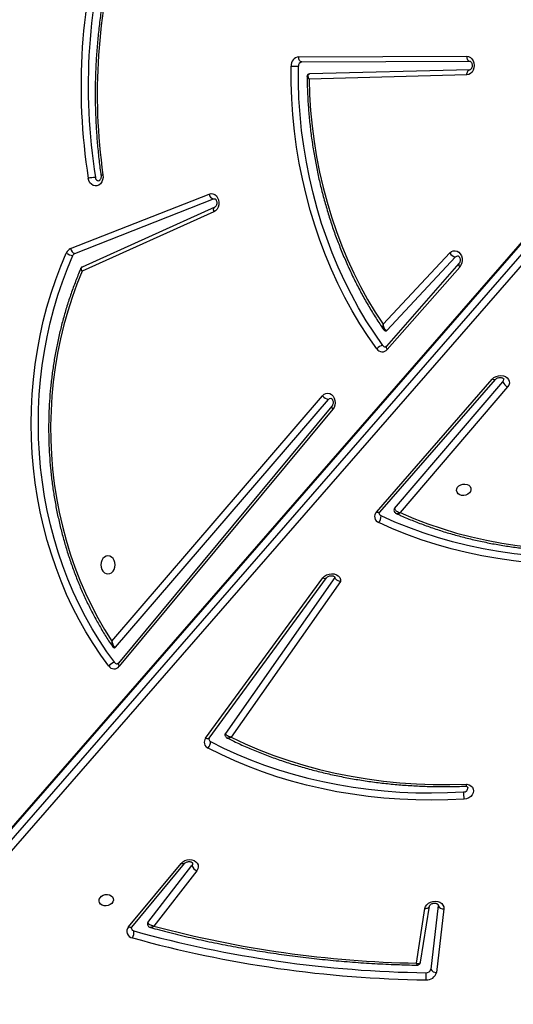
# Model space of a CAD drawing. Units: millimetres. Extents: x 5527 to 9551, y -704 to 2254.
# Drawn here: x 7941 to 7970, y 564 to 622 of the extents above; entities that cross this region are included whole.
import ezdxf

# ---------------------------------------------------------------- set-up
doc = ezdxf.new("R2010")
doc.units = ezdxf.units.MM
doc.header["$LTSCALE"] = 100
doc.header["$PDSIZE"] = -1
doc.layers.add('VP-DIM', color=7, linetype='Continuous')
doc.layers.add('VP-EQ', color=7, linetype='Continuous', true_color=0x8a3492)
doc.dimstyles.new('Strefa', dxfattribs={"dimtxt": 14, "dimasz": 20, "dimexe": 20, "dimexo": 50, "dimgap": 20, "dimtad": 0, "dimdec": 0, "dimzin": 0, "dimdsep": 46, "dimtxsty": 'Standard', "dimcen": 0.09, "dimadec": 0, "dimazin": 0, "dimtfac": 1, "dimtdec": 4, "dimtofl": 0, "dimtmove": 0, "dimatfit": 3, "dimfxl": 70, "dimfxlon": 1, "dimtolj": 1, "dimtzin": 0, "dimarcsym": 0})

# ---------------------------------------------------------------- blocks, each defined once
blk = doc.blocks.new('*D21')
at = {"layer": 'Defpoints', "color": 0}
for p in [(9076.849, 2204.493), (6673.87, 1562.095), (9076.849, 606.891)]:
    blk.add_point(p, dxfattribs=at)
at = {"layer": 'VP-DIM', "color": 0, "lineweight": -2}
for p, q in [((6673.87, 2104.493), (6673.87, 2254.493)), ((9076.849, 2104.493), (9076.849, 2254.493)), ((6723.87, 2204.493), (7758.923, 2204.493)), ((9026.849, 2204.493), (7973.923, 2204.493))]:
    blk.add_line(p, q, dxfattribs=at)
at = {"layer": 'VP-DIM', "color": 0}
for points in [[(6723.87, 2212.827), (6723.87, 2196.16), (6673.87, 2204.493)], [(9026.849, 2196.16), (9026.849, 2212.827), (9076.849, 2204.493)]]:
    blk.add_solid(points, dxfattribs=at)
at = {"layer": 'VP-DIM', "color": 0, "insert": (7866.423, 2204.493), "char_height": 50, "attachment_point": 5}
blk.add_mtext('\\A1;2403', dxfattribs=at)
blk = doc.blocks.new('*D22')
at = {"layer": 'Defpoints', "color": 0}
for p in [(6829.985, 1717.335), (7271.05, -656.408), (9500.849, -656.408)]:
    blk.add_point(p, dxfattribs=at)
at = {"layer": 'VP-DIM', "color": 0, "lineweight": -2}
for p, q in [((9400.849, 1717.335), (9550.849, 1717.335)), ((9500.849, 1667.335), (9500.849, 642.13)), ((9500.849, -606.408), (9500.849, 418.797)), ((9400.849, -656.408), (9550.849, -656.408))]:
    blk.add_line(p, q, dxfattribs=at)
at = {"layer": 'VP-DIM', "color": 0}
for points in [[(9509.182, 1667.335), (9492.515, 1667.335), (9500.849, 1717.335)], [(9492.515, -606.408), (9509.182, -606.408), (9500.849, -656.408)]]:
    blk.add_solid(points, dxfattribs=at)
at = {"layer": 'VP-DIM', "color": 0, "insert": (9500.849, 530.464), "char_height": 50, "attachment_point": 5, "rotation": 90}
blk.add_mtext('\\A1;2374', dxfattribs=at)
blk = doc.blocks.new('*D23')
at = {"layer": 'Defpoints', "color": 0}
for p in [(6905.228, 1541.586), (7293.95, -456.408), (9284.849, -456.408)]:
    blk.add_point(p, dxfattribs=at)
at = {"layer": 'VP-DIM', "color": 0, "lineweight": -2}
for p, q in [((9184.849, 1541.586), (9334.849, 1541.586)), ((9284.849, 1491.586), (9284.849, 643.678)), ((9284.849, -406.408), (9284.849, 437.011)), ((9184.849, -456.408), (9334.849, -456.408))]:
    blk.add_line(p, q, dxfattribs=at)
at = {"layer": 'VP-DIM', "color": 0}
for points in [[(9293.182, 1491.586), (9276.515, 1491.586), (9284.849, 1541.586)], [(9276.515, -406.408), (9293.182, -406.408), (9284.849, -456.408)]]:
    blk.add_solid(points, dxfattribs=at)
at = {"layer": 'VP-DIM', "color": 0, "insert": (9284.849, 540.345), "char_height": 50, "attachment_point": 5, "rotation": 90}
blk.add_mtext('\\A1;1998', dxfattribs=at)
blk = doc.blocks.new('30603')
at = {"layer": 'VP-EQ', "color": 7, "linetype": 'Continuous', "lineweight": 25}
for p, q in [((10599.234, 2900.57), (10548.311, 2842.138)), ((10599.248, 2900.643), (10548.325, 2842.212)), ((10548.41, 2841.589), (10599.333, 2900.02)), ((10599.606, 2899.713), (10548.683, 2841.281)), ((10568.995, 2891.78), (10578.848, 2891.824)), ((10569.176, 2891.48), (10579.03, 2891.524)), ((10579.035, 2891.024), (10569.626, 2890.776)), ((10578.859, 2890.724), (10569.609, 2890.48)), ((10555.62, 2880.542), (10563.743, 2883.743)), ((10555.873, 2880.255), (10563.996, 2883.457)), ((10563.996, 2883.457), (10564.056, 2883.469)), ((10564.081, 2882.975), (10556.299, 2879.464)), ((10564.024, 2882.701), (10556.296, 2879.215)), ((10573.946, 2876.109), (10577.861, 2880.289)), ((10574.16, 2875.751), (10578.197, 2880.06)), ((10578.396, 2879.661), (10574.149, 2874.83)), ((10578.441, 2879.463), (10574.193, 2874.632)), ((10573.556, 2865.107), (10580.35, 2872.895)), ((10573.749, 2865.093), (10580.543, 2872.881)), ((10574.618, 2865.308), (10580.974, 2872.741)), ((10558.042, 2857.542), (10570.396, 2871.924)), ((10581.249, 2872.436), (10574.953, 2865.074)), ((10558.263, 2857.179), (10570.74, 2871.704)), ((10570.949, 2871.317), (10558.426, 2856.257)), ((10570.999, 2871.125), (10558.477, 2856.065)), ((10573.751, 2865.095), (10573.749, 2865.093)), ((10563.541, 2851.847), (10570.416, 2861.246)), ((10563.75, 2851.853), (10570.625, 2861.252)), ((10571.115, 2861.261), (10564.697, 2852.135)), ((10571.442, 2861.028), (10565.034, 2851.915)), ((10559.016, 2840.79), (10562.096, 2844.517)), ((10559.214, 2840.782), (10562.294, 2844.509)), ((10560.156, 2841.051), (10562.737, 2844.382)), ((10563.02, 2844.087), (10560.503, 2840.839)), ((10576.149, 2838.73), (10576.662, 2842.009)), ((10576.661, 2842.004), (10576.662, 2842.009)), ((10577.175, 2842.037), (10576.748, 2838.312)), ((10577.174, 2842.084), (10577.175, 2842.037)), ((10575.897, 2838.668), (10576.399, 2841.872)), ((10577.505, 2841.852), (10577.078, 2838.127))]:
    blk.add_line(p, q, dxfattribs=at)
at = {"layer": 'VP-EQ', "color": 7, "linetype": 'Continuous', "lineweight": 25, "flags": 128}
for points in [[(10569.176, 2891.48), (10569.141, 2891.486), (10569.107, 2891.503), (10569.076, 2891.53), (10569.048, 2891.568), (10569.026, 2891.613), (10569.009, 2891.665), (10568.998, 2891.721), (10568.995, 2891.78)], [(10578.848, 2891.824), (10578.961, 2891.806), (10579.067, 2891.752), (10579.158, 2891.666), (10579.228, 2891.553), (10579.273, 2891.422), (10579.289, 2891.281), (10579.276, 2891.139), (10579.234, 2891.006), (10579.166, 2890.891), (10579.076, 2890.803), (10578.972, 2890.745), (10578.859, 2890.724)], [(10578.848, 2891.824), (10578.852, 2891.765), (10578.862, 2891.709), (10578.879, 2891.657), (10578.902, 2891.612), (10578.929, 2891.574), (10578.961, 2891.547), (10578.994, 2891.53), (10579.03, 2891.524)], [(10573.574, 2874.668), (10573.071, 2875.386), (10572.591, 2876.129), (10572.135, 2876.894), (10571.703, 2877.682), (10571.297, 2878.491), (10570.918, 2879.319), (10570.564, 2880.166), (10570.238, 2881.029), (10569.939, 2881.908), (10569.669, 2882.801), (10569.427, 2883.707), (10569.214, 2884.624), (10569.031, 2885.551), (10568.877, 2886.487), (10568.752, 2887.429), (10568.658, 2888.377), (10568.594, 2889.329), (10568.56, 2890.283), (10568.557, 2891.238)], [(10573.931, 2874.871), (10573.434, 2875.58), (10572.96, 2876.313), (10572.51, 2877.069), (10572.084, 2877.847), (10571.683, 2878.646), (10571.308, 2879.463), (10570.959, 2880.299), (10570.637, 2881.152), (10570.342, 2882.02), (10570.075, 2882.902), (10569.836, 2883.797), (10569.626, 2884.702), (10569.445, 2885.618), (10569.293, 2886.542), (10569.17, 2887.472), (10569.077, 2888.408), (10569.014, 2889.348), (10568.98, 2890.29), (10568.977, 2891.234)], [(10578.859, 2890.724), (10578.862, 2890.783), (10578.871, 2890.839), (10578.887, 2890.891), (10578.908, 2890.936), (10578.935, 2890.973), (10578.966, 2891.001), (10579, 2891.018), (10579.035, 2891.024)], [(10569.609, 2890.48), (10569.639, 2889.559), (10569.697, 2888.641), (10569.785, 2887.726), (10569.903, 2886.816), (10570.049, 2885.913), (10570.225, 2885.018), (10570.429, 2884.133), (10570.661, 2883.259), (10570.921, 2882.397), (10571.209, 2881.548), (10571.523, 2880.715), (10571.864, 2879.899), (10572.231, 2879.1), (10572.623, 2878.321), (10573.04, 2877.561), (10573.481, 2876.824), (10573.946, 2876.109)], [(10557.519, 2884.862), (10557.524, 2884.72), (10557.5, 2884.58), (10557.448, 2884.453), (10557.371, 2884.347), (10557.276, 2884.269), (10557.167, 2884.225), (10557.053, 2884.217), (10556.942, 2884.246), (10556.84, 2884.311), (10556.755, 2884.405), (10556.692, 2884.525), (10556.656, 2884.66)], [(10563.743, 2883.743), (10563.855, 2883.768), (10563.967, 2883.756), (10564.074, 2883.709), (10564.168, 2883.629), (10564.242, 2883.522), (10564.291, 2883.394), (10564.313, 2883.255), (10564.306, 2883.114), (10564.271, 2882.979), (10564.209, 2882.861), (10564.125, 2882.766), (10564.024, 2882.701)], [(10557.854, 2856.082), (10557.385, 2856.725), (10556.939, 2857.391), (10556.515, 2858.081), (10556.115, 2858.793), (10555.739, 2859.525), (10555.388, 2860.276), (10555.063, 2861.045), (10554.764, 2861.831), (10554.492, 2862.632), (10554.247, 2863.446), (10554.029, 2864.273), (10553.84, 2865.111), (10553.679, 2865.957), (10553.547, 2866.812), (10553.444, 2867.672), (10553.37, 2868.538), (10553.325, 2869.406), (10553.309, 2870.276), (10553.323, 2871.147), (10553.366, 2872.015), (10553.439, 2872.881), (10553.54, 2873.742), (10553.671, 2874.597), (10553.83, 2875.444), (10554.017, 2876.282), (10554.233, 2877.109), (10554.476, 2877.925), (10554.747, 2878.726), (10555.044, 2879.513), (10555.368, 2880.283)], [(10558.208, 2856.289), (10557.746, 2856.922), (10557.306, 2857.579), (10556.888, 2858.259), (10556.494, 2858.96), (10556.124, 2859.682), (10555.778, 2860.422), (10555.457, 2861.18), (10555.163, 2861.954), (10554.894, 2862.744), (10554.653, 2863.546), (10554.439, 2864.361), (10554.252, 2865.186), (10554.094, 2866.021), (10553.964, 2866.863), (10553.862, 2867.711), (10553.789, 2868.564), (10553.745, 2869.419), (10553.729, 2870.277), (10553.743, 2871.134), (10553.786, 2871.99), (10553.857, 2872.843), (10553.957, 2873.692), (10554.085, 2874.534), (10554.242, 2875.369), (10554.427, 2876.195), (10554.64, 2877.01), (10554.879, 2877.814), (10555.146, 2878.604), (10555.439, 2879.379), (10555.758, 2880.138)], [(10577.861, 2880.289), (10577.956, 2880.366), (10578.064, 2880.41), (10578.177, 2880.419), (10578.288, 2880.39), (10578.39, 2880.327), (10578.475, 2880.234), (10578.539, 2880.116), (10578.576, 2879.981), (10578.584, 2879.84), (10578.563, 2879.7), (10578.514, 2879.572), (10578.441, 2879.463)], [(10578.197, 2880.06), (10578.264, 2880.108), (10578.326, 2880.12)], [(10556.296, 2879.215), (10555.987, 2878.452), (10555.704, 2877.672), (10555.45, 2876.878), (10555.223, 2876.071), (10555.025, 2875.252), (10554.855, 2874.423), (10554.715, 2873.585), (10554.604, 2872.74), (10554.523, 2871.891), (10554.472, 2871.037), (10554.451, 2870.182), (10554.46, 2869.326), (10554.498, 2868.471), (10554.567, 2867.62), (10554.665, 2866.773), (10554.793, 2865.932), (10554.951, 2865.099), (10555.137, 2864.276), (10555.352, 2863.463), (10555.595, 2862.664), (10555.866, 2861.878), (10556.164, 2861.108), (10556.489, 2860.355), (10556.84, 2859.62), (10557.216, 2858.906), (10557.617, 2858.213), (10558.042, 2857.542)], [(10580.35, 2872.895), (10580.45, 2872.985), (10580.574, 2873.053), (10580.713, 2873.094), (10580.858, 2873.107), (10580.998, 2873.089), (10581.125, 2873.043), (10581.23, 2872.971), (10581.306, 2872.878), (10581.347, 2872.771), (10581.351, 2872.656), (10581.318, 2872.542), (10581.249, 2872.436)], [(10580.974, 2872.741), (10581.016, 2872.817), (10581.021, 2872.893)], [(10570.396, 2871.924), (10570.489, 2872.007), (10570.596, 2872.057), (10570.709, 2872.071), (10570.822, 2872.048), (10570.926, 2871.989), (10571.014, 2871.899), (10571.081, 2871.783), (10571.122, 2871.65), (10571.134, 2871.508), (10571.117, 2871.367), (10571.071, 2871.236), (10570.999, 2871.125)], [(10570.74, 2871.704), (10570.805, 2871.755), (10570.876, 2871.771)], [(10579.1, 2866.41), (10579.071, 2866.311), (10579.007, 2866.221), (10578.913, 2866.147), (10578.799, 2866.097), (10578.675, 2866.075), (10578.55, 2866.082), (10578.437, 2866.119), (10578.346, 2866.181), (10578.284, 2866.264), (10578.258, 2866.36), (10578.268, 2866.46), (10578.316, 2866.556), (10578.395, 2866.639), (10578.5, 2866.702), (10578.621, 2866.738), (10578.747, 2866.746), (10578.867, 2866.724), (10578.97, 2866.673), (10579.047, 2866.6), (10579.092, 2866.51), (10579.1, 2866.41)], [(10574.953, 2865.074), (10575.75, 2864.731), (10576.566, 2864.417), (10577.402, 2864.131), (10578.254, 2863.875), (10579.123, 2863.648), (10580.006, 2863.451), (10580.901, 2863.284), (10581.808, 2863.148), (10582.725, 2863.043), (10583.649, 2862.969), (10584.58, 2862.926), (10585.515, 2862.914), (10586.454, 2862.934), (10587.394, 2862.985), (10588.335, 2863.067)], [(10589.274, 2862.251), (10588.309, 2862.145), (10587.343, 2862.068), (10586.377, 2862.021), (10585.412, 2862.005), (10584.451, 2862.018), (10583.495, 2862.062), (10582.544, 2862.137), (10581.601, 2862.241), (10580.668, 2862.375), (10579.744, 2862.539), (10578.833, 2862.732), (10577.935, 2862.954), (10577.052, 2863.205), (10576.184, 2863.484), (10575.334, 2863.792), (10574.503, 2864.126), (10573.692, 2864.488)], [(10589.22, 2862.669), (10588.266, 2862.564), (10587.312, 2862.488), (10586.357, 2862.442), (10585.404, 2862.425), (10584.455, 2862.439), (10583.51, 2862.483), (10582.571, 2862.556), (10581.639, 2862.659), (10580.717, 2862.791), (10579.805, 2862.953), (10578.905, 2863.144), (10578.017, 2863.363), (10577.145, 2863.611), (10576.288, 2863.887), (10575.449, 2864.191), (10574.628, 2864.521), (10573.826, 2864.879)], [(10557.811, 2861.481), (10557.919, 2861.499), (10558.021, 2861.551), (10558.107, 2861.634), (10558.174, 2861.743), (10558.216, 2861.87), (10558.23, 2862.006), (10558.216, 2862.142), (10558.174, 2862.268), (10558.107, 2862.377), (10558.021, 2862.46), (10557.919, 2862.513), (10557.811, 2862.531), (10557.702, 2862.513), (10557.601, 2862.46), (10557.514, 2862.377), (10557.448, 2862.268), (10557.406, 2862.142), (10557.392, 2862.006), (10557.406, 2861.87), (10557.448, 2861.743), (10557.514, 2861.634), (10557.601, 2861.551), (10557.702, 2861.499), (10557.811, 2861.481)], [(10570.416, 2861.246), (10570.511, 2861.345), (10570.635, 2861.423), (10570.777, 2861.473), (10570.928, 2861.491), (10571.076, 2861.477), (10571.21, 2861.431), (10571.321, 2861.357), (10571.4, 2861.261), (10571.442, 2861.148), (10571.442, 2861.028)], [(10565.034, 2851.915), (10565.849, 2851.53), (10566.685, 2851.172), (10567.54, 2850.841), (10568.415, 2850.539), (10569.306, 2850.265), (10570.213, 2850.02), (10571.134, 2849.804), (10572.069, 2849.618), (10573.015, 2849.461), (10573.971, 2849.335), (10574.935, 2849.239), (10575.907, 2849.173), (10576.885, 2849.138), (10577.867, 2849.134), (10578.852, 2849.16)], [(10578.694, 2848.283), (10577.747, 2848.239), (10576.801, 2848.223), (10575.859, 2848.235), (10574.921, 2848.275), (10573.988, 2848.344), (10573.062, 2848.44), (10572.144, 2848.564), (10571.236, 2848.715), (10570.338, 2848.894), (10569.452, 2849.1), (10568.579, 2849.332), (10567.721, 2849.592), (10566.878, 2849.877), (10566.051, 2850.188), (10565.242, 2850.525), (10564.453, 2850.886), (10563.683, 2851.272)], [(10563.828, 2851.657), (10564.589, 2851.276), (10565.369, 2850.919), (10566.169, 2850.586), (10566.985, 2850.278), (10567.819, 2849.996), (10568.667, 2849.74), (10569.53, 2849.51), (10570.405, 2849.307), (10571.293, 2849.13), (10572.191, 2848.98), (10573.098, 2848.858), (10574.013, 2848.763), (10574.934, 2848.696), (10575.862, 2848.656), (10576.793, 2848.644), (10577.727, 2848.66), (10578.663, 2848.703)], [(10578.852, 2849.16), (10578.985, 2849.123), (10579.098, 2849.06), (10579.185, 2848.973), (10579.238, 2848.87), (10579.255, 2848.757), (10579.235, 2848.642), (10579.177, 2848.532), (10579.088, 2848.436), (10578.972, 2848.359), (10578.838, 2848.307), (10578.694, 2848.283)], [(10562.096, 2844.517), (10562.193, 2844.608), (10562.313, 2844.678), (10562.45, 2844.723), (10562.594, 2844.739), (10562.735, 2844.725), (10562.863, 2844.683), (10562.971, 2844.615), (10563.051, 2844.526), (10563.098, 2844.421), (10563.109, 2844.308), (10563.082, 2844.194), (10563.02, 2844.087)], [(10562.776, 2844.525), (10562.774, 2844.458), (10562.737, 2844.382)], [(10558.132, 2842.359), (10558.102, 2842.259), (10558.038, 2842.169), (10557.945, 2842.096), (10557.831, 2842.045), (10557.706, 2842.023), (10557.582, 2842.031), (10557.469, 2842.067), (10557.378, 2842.13), (10557.316, 2842.213), (10557.289, 2842.308), (10557.3, 2842.409), (10557.347, 2842.505), (10557.427, 2842.587), (10557.532, 2842.65), (10557.653, 2842.687), (10557.778, 2842.694), (10557.898, 2842.672), (10558.002, 2842.622), (10558.079, 2842.548), (10558.124, 2842.458), (10558.132, 2842.359)], [(10576.399, 2841.872), (10576.435, 2841.985), (10576.505, 2842.089), (10576.606, 2842.178), (10576.729, 2842.245), (10576.867, 2842.286), (10577.011, 2842.298), (10577.151, 2842.28), (10577.277, 2842.235), (10577.382, 2842.164), (10577.458, 2842.072), (10577.5, 2841.966), (10577.505, 2841.852)]]:
    blk.add_lwpolyline(points, dxfattribs=at)
at = {"layer": 'VP-EQ', "color": 8, "linetype": 'Continuous', "lineweight": 25, "flags": 128}
for points in [[(10564.024, 2882.701), (10564.012, 2882.756), (10564.007, 2882.809), (10564.009, 2882.858), (10564.019, 2882.901), (10564.037, 2882.936), (10564.06, 2882.962), (10564.081, 2882.975)], [(10578.395, 2879.66), (10578.387, 2879.648), (10578.38, 2879.62), (10578.382, 2879.587), (10578.393, 2879.548), (10578.413, 2879.507), (10578.441, 2879.463)], [(10574.149, 2874.83), (10574.14, 2874.817), (10574.132, 2874.789), (10574.134, 2874.755), (10574.146, 2874.717), (10574.166, 2874.675), (10574.193, 2874.632)], [(10580.543, 2872.881), (10580.535, 2872.873), (10580.51, 2872.861), (10580.477, 2872.857), (10580.439, 2872.861), (10580.396, 2872.874), (10580.35, 2872.895)], [(10570.948, 2871.315), (10570.941, 2871.305), (10570.935, 2871.278), (10570.937, 2871.245), (10570.949, 2871.208), (10570.97, 2871.167), (10570.999, 2871.125)], [(10573.749, 2865.093), (10573.741, 2865.085), (10573.716, 2865.073), (10573.684, 2865.069), (10573.645, 2865.073), (10573.602, 2865.086), (10573.556, 2865.107)], [(10570.416, 2861.246), (10570.465, 2861.229), (10570.51, 2861.219), (10570.551, 2861.218), (10570.586, 2861.224), (10570.612, 2861.239), (10570.625, 2861.252)], [(10558.426, 2856.257), (10558.419, 2856.245), (10558.412, 2856.218), (10558.415, 2856.185), (10558.427, 2856.148), (10558.448, 2856.107), (10558.477, 2856.065)], [(10563.75, 2851.853), (10563.737, 2851.84), (10563.711, 2851.825), (10563.676, 2851.818), (10563.635, 2851.82), (10563.59, 2851.829), (10563.541, 2851.847)], [(10562.294, 2844.509), (10562.285, 2844.5), (10562.259, 2844.486), (10562.226, 2844.482), (10562.187, 2844.485), (10562.143, 2844.497), (10562.096, 2844.517)], [(10576.399, 2841.872), (10576.456, 2841.874), (10576.509, 2841.882), (10576.557, 2841.898), (10576.598, 2841.919), (10576.63, 2841.946), (10576.652, 2841.976), (10576.661, 2842.004)], [(10559.214, 2840.782), (10559.205, 2840.773), (10559.179, 2840.76), (10559.146, 2840.755), (10559.107, 2840.759), (10559.063, 2840.771), (10559.016, 2840.79)]]:
    blk.add_lwpolyline(points, dxfattribs=at)
at = {"layer": 'VP-EQ', "color": 7, "linetype": 'Continuous', "lineweight": 25}
for centre, radius, start, end in [((10591.129, 2890.08), 34.897, 163.5982, 188.93483), ((10591.178, 2890.08), 34.526, 163.5982, 188.93483), ((10590.75, 2889.616), 33.569, 164.15436, 188.1407), ((10569.058, 2891.281), 0.503, 97.21828, 184.89719), ((10569.052, 2917.247), 26.013, 268.9086, 269.83397), ((10569.205, 2891.253), 0.228, 97.21828, 184.89719), ((10557.147, 2882.642), 2.077, 92.10457, 103.70016), ((10557.285, 2884.729), 0.214, 183.12023, 265.32797), ((10564.083, 2883.789), 0.343, 187.65391, 255.19202), ((10555.81, 2880.104), 0.477, 113.41956, 157.89601), ((10555.961, 2880.587), 0.343, 187.65391, 255.19202), ((10555.839, 2880.952), 0.818, 234.82899, 264.32703), ((10555.959, 2880.056), 0.217, 113.41956, 157.89601), ((10578.284, 2880.55), 0.497, 211.70358, 259.91286), ((10574.107, 2875.798), 0.0709, 271.03016, 318.50122), ((10574.016, 2874.303), 0.574, 98.53593, 140.47988), ((10574.084, 2874.973), 0.184, 213.84468, 268.09123), ((10573.897, 2874.875), 0.383, 212.58186, 320.72891), ((10581.471, 2872.912), 0.525, 198.97448, 245.06573), ((10570.826, 2872.218), 0.521, 214.37253, 260.44724), ((10573.83, 2864.843), 0.381, 136.16368, 248.73128), ((10573.898, 2865.051), 0.187, 191.95135, 247.46527), ((10574.722, 2865.213), 0.141, 137.41505, 188.46373), ((10573.257, 2864.856), 0.57, 319.84122, 2.30933), ((10558.207, 2857.224), 0.0718, 271.25311, 321.15949), ((10558.294, 2855.736), 0.559, 98.80038, 141.82922), ((10558.172, 2856.297), 0.383, 214.09277, 322.73625), ((10558.358, 2856.394), 0.183, 215.08713, 268.26808), ((10563.837, 2851.615), 0.376, 141.95838, 245.84184), ((10563.907, 2851.824), 0.185, 191.71751, 244.57696), ((10564.807, 2852.053), 0.137, 143.29846, 189.34548), ((10563.289, 2851.64), 0.54, 316.9209, 1.76346), ((10578.678, 2848.946), 0.244, 266.58323, 1.91219), ((10576.063, 2848.304), 2.631, 359.54879, 8.73055), ((10563.205, 2844.548), 0.498, 199.54995, 248.0853), ((10577.467, 2842.172), 0.322, 204.80565, 276.73371), ((10559.312, 2840.535), 0.391, 139.2501, 260.71621), ((10560.261, 2840.963), 0.138, 140.23938, 189.04052), ((10577.093, 2902.84), 64.182, 255.01982, 268.93249), ((10559.378, 2840.753), 0.2, 193.32746, 257.7569), ((10558.6, 2840.501), 0.738, 331.53768, 4.39903), ((10577.385, 2905.519), 67.839, 254.49325, 269.22261), ((10577.379, 2905.591), 67.49, 254.49325, 269.22261), ((10576.487, 2838.376), 0.269, 265.08005, 346.33594), ((10574.873, 2837.891), 1.605, 352.6766, 7.74073), ((10576.515, 2838.264), 0.58, 265.08005, 346.33594), ((10577.04, 2838.447), 0.322, 204.80565, 276.73371)]:
    blk.add_arc(centre, radius, start, end, dxfattribs=at)
at = {"layer": 'VP-EQ', "color": 8, "linetype": 'Continuous', "lineweight": 25}
blk.add_arc((10557.525, 2884.665), 0.198, 91.70273, 128.1991, dxfattribs=at)
at = {"layer": 'VP-EQ', "color": 7, "linetype": 'Continuous', "lineweight": 25}
for points, knots in [([(10558.39, 2899.005), (10558.356, 2898.89), (10558.238, 2898.482), (10558.053, 2897.775), (10557.843, 2896.882), (10557.658, 2895.98), (10557.497, 2895.07), (10557.361, 2894.155), (10557.251, 2893.234), (10557.165, 2892.309), (10557.104, 2891.381), (10557.069, 2890.451), (10557.059, 2889.52), (10557.075, 2888.589), (10557.115, 2887.659), (10557.181, 2886.731), (10557.271, 2885.823), (10557.351, 2885.187), (10557.397, 2884.859), (10557.403, 2884.82)], [0, 0, 0, 0, 0.025631, 0.090265, 0.154901, 0.219538, 0.284174, 0.348811, 0.413448, 0.478085, 0.542722, 0.60736, 0.671997, 0.736635, 0.801273, 0.865912, 0.93055, 0.991787, 1, 1, 1, 1]), ([(10579.03, 2891.524), (10579.033, 2891.524), (10579.042, 2891.523), (10579.06, 2891.518), (10579.095, 2891.493), (10579.131, 2891.443), (10579.16, 2891.372), (10579.173, 2891.286), (10579.166, 2891.199), (10579.141, 2891.123), (10579.105, 2891.066), (10579.068, 2891.034), (10579.046, 2891.025), (10579.036, 2891.024), (10579.032, 2891.024)], [0, 0, 0, 0, 0.042661, 0.14379, 0.233282, 0.317002, 0.404931, 0.491991, 0.578847, 0.665461, 0.752367, 0.841647, 0.938246, 1, 1, 1, 1]), ([(10569.624, 2890.775), (10569.608, 2890.773), (10569.574, 2890.771), (10569.527, 2890.742), (10569.498, 2890.698), (10569.487, 2890.659), (10569.489, 2890.638), (10569.49, 2890.632)], [0, 0, 0, 0, 0.219437, 0.456855, 0.698634, 0.912634, 1, 1, 1, 1]), ([(10569.489, 2890.633), (10569.49, 2890.529), (10569.494, 2890.139), (10569.52, 2889.464), (10569.575, 2888.61), (10569.656, 2887.758), (10569.762, 2886.912), (10569.894, 2886.07), (10570.05, 2885.235), (10570.23, 2884.408), (10570.435, 2883.59), (10570.664, 2882.782), (10570.916, 2881.984), (10571.192, 2881.199), (10571.491, 2880.427), (10571.813, 2879.67), (10572.157, 2878.927), (10572.523, 2878.202), (10572.909, 2877.493), (10573.317, 2876.803), (10573.672, 2876.243), (10573.895, 2875.917), (10573.969, 2875.808)], [0, 0, 0, 0, 0.019357, 0.072366, 0.125379, 0.178391, 0.231404, 0.284417, 0.33743, 0.390444, 0.443458, 0.496472, 0.549487, 0.602501, 0.655515, 0.708529, 0.761542, 0.814553, 0.867564, 0.920572, 0.973578, 1, 1, 1, 1]), ([(10569.609, 2890.48), (10569.609, 2890.48), (10569.609, 2890.481), (10569.608, 2890.483), (10569.605, 2890.488), (10569.599, 2890.5), (10569.583, 2890.532), (10569.557, 2890.596), (10569.541, 2890.675), (10569.553, 2890.736), (10569.582, 2890.77), (10569.611, 2890.774), (10569.626, 2890.776)], [0, 0, 0, 0, 0.002127, 0.006134, 0.01502, 0.036824, 0.090939, 0.23626, 0.498302, 0.697329, 0.845965, 1, 1, 1, 1]), ([(10557.403, 2884.82), (10557.404, 2884.807), (10557.408, 2884.767), (10557.403, 2884.695), (10557.379, 2884.618), (10557.343, 2884.56), (10557.307, 2884.527), (10557.282, 2884.516), (10557.272, 2884.517), (10557.268, 2884.517)], [0, 0, 0, 0, 0.070466, 0.225578, 0.380962, 0.53678, 0.69657, 0.868899, 1, 1, 1, 1]), ([(10564.056, 2883.467), (10564.06, 2883.467), (10564.071, 2883.468), (10564.094, 2883.458), (10564.131, 2883.426), (10564.168, 2883.367), (10564.192, 2883.288), (10564.198, 2883.2), (10564.184, 2883.116), (10564.154, 2883.045), (10564.117, 2882.996), (10564.093, 2882.98), (10564.083, 2882.975), (10564.081, 2882.975)], [0, 0, 0, 0, 0.080244, 0.188493, 0.28673, 0.389171, 0.487615, 0.585528, 0.683189, 0.780612, 0.878929, 0.983397, 1, 1, 1, 1]), ([(10578.326, 2880.12), (10578.327, 2880.12), (10578.335, 2880.122), (10578.349, 2880.117), (10578.384, 2880.095), (10578.421, 2880.05), (10578.452, 2879.981), (10578.468, 2879.897), (10578.464, 2879.809), (10578.442, 2879.73), (10578.415, 2879.684), (10578.4, 2879.666), (10578.396, 2879.661)], [0, 0, 0, 0, 0.012938, 0.164676, 0.283994, 0.3945, 0.510331, 0.624481, 0.738348, 0.85191, 0.965632, 1, 1, 1, 1]), ([(10556.226, 2879.388), (10556.192, 2879.311), (10556.059, 2879.001), (10555.841, 2878.449), (10555.582, 2877.726), (10555.346, 2876.991), (10555.134, 2876.244), (10554.947, 2875.488), (10554.783, 2874.723), (10554.645, 2873.95), (10554.531, 2873.171), (10554.442, 2872.387), (10554.378, 2871.599), (10554.34, 2870.809), (10554.327, 2870.017), (10554.339, 2869.225), (10554.376, 2868.435), (10554.439, 2867.647), (10554.527, 2866.863), (10554.64, 2866.084), (10554.778, 2865.311), (10554.941, 2864.545), (10555.128, 2863.788), (10555.339, 2863.041), (10555.573, 2862.306), (10555.831, 2861.582), (10556.113, 2860.872), (10556.416, 2860.176), (10556.742, 2859.496), (10557.089, 2858.833), (10557.458, 2858.188), (10557.785, 2857.657), (10557.995, 2857.346), (10558.068, 2857.237)], [0, 0, 0, 0, 0.011125, 0.044598, 0.078074, 0.11155, 0.145026, 0.178503, 0.211981, 0.245459, 0.278937, 0.312415, 0.345893, 0.379372, 0.41285, 0.446329, 0.479808, 0.513288, 0.546767, 0.580247, 0.613727, 0.647208, 0.680689, 0.71417, 0.747651, 0.781132, 0.814613, 0.848094, 0.881574, 0.915052, 0.94853, 0.982006, 1, 1, 1, 1]), ([(10556.3, 2879.463), (10556.298, 2879.463), (10556.278, 2879.458), (10556.247, 2879.431), (10556.233, 2879.401), (10556.227, 2879.388)], [0, 0, 0, 0, 0.048169, 0.5958084, 1, 1, 1, 1]), ([(10573.946, 2876.109), (10573.946, 2876.108), (10573.946, 2876.107), (10573.946, 2876.105), (10573.947, 2876.099), (10573.948, 2876.084), (10573.954, 2876.046), (10573.971, 2875.968), (10574.008, 2875.872), (10574.061, 2875.799), (10574.112, 2875.758), (10574.144, 2875.753), (10574.16, 2875.751)], [0, 0, 0, 0, 0.002125, 0.006127, 0.015016, 0.036848, 0.091084, 0.236971, 0.499212, 0.698022, 0.846302, 1, 1, 1, 1]), ([(10573.97, 2875.81), (10573.975, 2875.802), (10573.991, 2875.775), (10574.033, 2875.744), (10574.079, 2875.725), (10574.104, 2875.728), (10574.108, 2875.729)], [0, 0, 0, 0, 0.171378, 0.561526, 0.919384, 1, 1, 1, 1]), ([(10574.149, 2874.83), (10574.143, 2874.825), (10574.126, 2874.806), (10574.098, 2874.792), (10574.087, 2874.787), (10574.079, 2874.789), (10574.078, 2874.789)], [0, 0, 0, 0, 0.162921, 0.549357, 0.980963, 1, 1, 1, 1]), ([(10580.543, 2872.881), (10580.549, 2872.888), (10580.568, 2872.909), (10580.62, 2872.945), (10580.699, 2872.978), (10580.788, 2872.993), (10580.873, 2872.988), (10580.944, 2872.968), (10580.993, 2872.938), (10581.015, 2872.91), (10581.021, 2872.901), (10581.02, 2872.893), (10581.02, 2872.893)], [0, 0, 0, 0, 0.051754, 0.165547, 0.278978, 0.392312, 0.505434, 0.618161, 0.732281, 0.85224, 0.987805, 1, 1, 1, 1]), ([(10570.876, 2871.771), (10570.884, 2871.77), (10570.898, 2871.77), (10570.935, 2871.745), (10570.972, 2871.699), (10571.002, 2871.63), (10571.017, 2871.545), (10571.013, 2871.458), (10570.99, 2871.38), (10570.965, 2871.337), (10570.952, 2871.32), (10570.949, 2871.317)], [0, 0, 0, 0, 0.170621, 0.290746, 0.402482, 0.519656, 0.635261, 0.750585, 0.865598, 0.975819, 1, 1, 1, 1]), ([(10573.716, 2865.013), (10573.715, 2865.016), (10573.713, 2865.025), (10573.717, 2865.048), (10573.738, 2865.078), (10573.749, 2865.093)], [0, 0, 0, 0, 0.265762, 0.640255, 1, 1, 1, 1]), ([(10574.584, 2865.192), (10574.589, 2865.171), (10574.599, 2865.126), (10574.642, 2865.071), (10574.685, 2865.034), (10574.714, 2865.023), (10574.722, 2865.02)], [0, 0, 0, 0, 0.274894, 0.595561, 0.884494, 1, 1, 1, 1]), ([(10574.618, 2865.308), (10574.623, 2865.292), (10574.632, 2865.26), (10574.673, 2865.208), (10574.742, 2865.151), (10574.842, 2865.101), (10574.918, 2865.08), (10574.953, 2865.074), (10574.953, 2865.074)], [0, 0, 0, 0, 0.162168, 0.315028, 0.515025, 0.771272, 0.997686, 1, 1, 1, 1]), ([(10574.722, 2865.019), (10574.818, 2864.975), (10575.151, 2864.823), (10575.732, 2864.581), (10576.47, 2864.299), (10577.223, 2864.041), (10577.991, 2863.807), (10578.771, 2863.596), (10579.562, 2863.41), (10580.365, 2863.247), (10581.177, 2863.109), (10581.997, 2862.996), (10582.825, 2862.908), (10583.658, 2862.845), (10584.497, 2862.806), (10585.34, 2862.793), (10586.185, 2862.805), (10587.032, 2862.842), (10587.774, 2862.895), (10588.233, 2862.943), (10588.41, 2862.961)], [0, 0, 0, 0, 0.023964, 0.082647, 0.141335, 0.200026, 0.258721, 0.317419, 0.376118, 0.43482, 0.493522, 0.552226, 0.61093, 0.669634, 0.728339, 0.787044, 0.845749, 0.904454, 0.963159, 1, 1, 1, 1]), ([(10570.625, 2861.252), (10570.63, 2861.258), (10570.646, 2861.279), (10570.691, 2861.316), (10570.767, 2861.354), (10570.854, 2861.374), (10570.941, 2861.376), (10571.018, 2861.36), (10571.074, 2861.332), (10571.103, 2861.302), (10571.113, 2861.286), (10571.112, 2861.277), (10571.112, 2861.273)], [0, 0, 0, 0, 0.049046, 0.157629, 0.264772, 0.371737, 0.478568, 0.584952, 0.691971, 0.802806, 0.924785, 1, 1, 1, 1]), ([(10571.442, 2861.028), (10571.442, 2861.028), (10571.439, 2861.029), (10571.414, 2861.034), (10571.357, 2861.05), (10571.273, 2861.087), (10571.194, 2861.141), (10571.136, 2861.2), (10571.122, 2861.241), (10571.115, 2861.261)], [0, 0, 0, 0, 0.003687, 0.022259, 0.162186, 0.379658, 0.590071, 0.794946, 1, 1, 1, 1]), ([(10558.042, 2857.542), (10558.042, 2857.542), (10558.042, 2857.541), (10558.042, 2857.538), (10558.043, 2857.532), (10558.045, 2857.517), (10558.051, 2857.478), (10558.07, 2857.397), (10558.109, 2857.3), (10558.164, 2857.226), (10558.215, 2857.187), (10558.247, 2857.182), (10558.263, 2857.179)], [0, 0, 0, 0, 0.002105, 0.006052, 0.014979, 0.037127, 0.09275, 0.245318, 0.509661, 0.705859, 0.850118, 1, 1, 1, 1]), ([(10558.068, 2857.238), (10558.073, 2857.23), (10558.089, 2857.202), (10558.131, 2857.171), (10558.177, 2857.151), (10558.202, 2857.155), (10558.208, 2857.155)], [0, 0, 0, 0, 0.172391, 0.555105, 0.905146, 1, 1, 1, 1]), ([(10558.426, 2856.257), (10558.421, 2856.251), (10558.403, 2856.231), (10558.375, 2856.215), (10558.362, 2856.21), (10558.353, 2856.212), (10558.352, 2856.212)], [0, 0, 0, 0, 0.157019, 0.526416, 0.936222, 1, 1, 1, 1]), ([(10563.728, 2851.786), (10563.727, 2851.791), (10563.725, 2851.801), (10563.732, 2851.826), (10563.745, 2851.846), (10563.75, 2851.853)], [0, 0, 0, 0, 0.40681, 0.813773, 1, 1, 1, 1]), ([(10564.674, 2852.031), (10564.68, 2852.008), (10564.692, 2851.959), (10564.739, 2851.904), (10564.778, 2851.871), (10564.801, 2851.863), (10564.803, 2851.862)], [0, 0, 0, 0, 0.325534, 0.666428, 0.973409, 1, 1, 1, 1]), ([(10565.034, 2851.915), (10565.033, 2851.915), (10565, 2851.919), (10564.927, 2851.935), (10564.828, 2851.978), (10564.757, 2852.032), (10564.713, 2852.085), (10564.703, 2852.118), (10564.697, 2852.135)], [0, 0, 0, 0, 0.002333, 0.212639, 0.464176, 0.668975, 0.830346, 1, 1, 1, 1]), ([(10564.803, 2851.862), (10564.904, 2851.812), (10565.249, 2851.641), (10565.852, 2851.364), (10566.616, 2851.041), (10567.396, 2850.741), (10568.192, 2850.464), (10569.001, 2850.21), (10569.824, 2849.98), (10570.658, 2849.774), (10571.504, 2849.593), (10572.359, 2849.435), (10573.224, 2849.302), (10574.096, 2849.194), (10574.976, 2849.111), (10575.86, 2849.053), (10576.75, 2849.019), (10577.643, 2849.012), (10578.326, 2849.023), (10578.712, 2849.039), (10578.798, 2849.043)], [0, 0, 0, 0, 0.024789, 0.084639, 0.144493, 0.204352, 0.264214, 0.324079, 0.383946, 0.443815, 0.503685, 0.563557, 0.62343, 0.683303, 0.743177, 0.803051, 0.862925, 0.922799, 0.982673, 1, 1, 1, 1]), ([(10578.767, 2849.048), (10578.778, 2849.046), (10578.816, 2849.039), (10578.867, 2849.018), (10578.905, 2848.988), (10578.919, 2848.967), (10578.92, 2848.958), (10578.921, 2848.954)], [0, 0, 0, 0, 0.102865, 0.32714, 0.557499, 0.805321, 1, 1, 1, 1]), ([(10578.798, 2849.042), (10578.798, 2849.042), (10578.805, 2849.037), (10578.82, 2849.057), (10578.838, 2849.098), (10578.848, 2849.139), (10578.851, 2849.157), (10578.852, 2849.159), (10578.852, 2849.16)], [0, 0, 0, 0, 0.002335, 0.370295, 0.742757, 0.969906, 0.991869, 1, 1, 1, 1]), ([(10562.294, 2844.509), (10562.3, 2844.515), (10562.318, 2844.536), (10562.368, 2844.573), (10562.446, 2844.607), (10562.534, 2844.624), (10562.621, 2844.622), (10562.694, 2844.602), (10562.744, 2844.573), (10562.769, 2844.545), (10562.775, 2844.533), (10562.775, 2844.526), (10562.775, 2844.524)], [0, 0, 0, 0, 0.0512161, 0.1640222, 0.2761678, 0.388206, 0.5000673, 0.6114887, 0.7240389, 0.8417566, 0.9736043, 1, 1, 1, 1]), ([(10576.662, 2842.009), (10576.663, 2842.012), (10576.665, 2842.024), (10576.678, 2842.052), (10576.717, 2842.097), (10576.78, 2842.14), (10576.861, 2842.171), (10576.95, 2842.184), (10577.034, 2842.178), (10577.104, 2842.156), (10577.149, 2842.126), (10577.17, 2842.1), (10577.172, 2842.09), (10577.174, 2842.084)], [0, 0, 0, 0, 0.044963, 0.141438, 0.230993, 0.325024, 0.418205, 0.511298, 0.604171, 0.696796, 0.790807, 0.890191, 1, 1, 1, 1]), ([(10559.184, 2840.707), (10559.183, 2840.713), (10559.182, 2840.725), (10559.193, 2840.756), (10559.209, 2840.776), (10559.214, 2840.782)], [0, 0, 0, 0, 0.479033, 0.841783, 1, 1, 1, 1]), ([(10560.128, 2840.941), (10560.132, 2840.923), (10560.14, 2840.879), (10560.182, 2840.822), (10560.237, 2840.781), (10560.279, 2840.761), (10560.301, 2840.757), (10560.303, 2840.757)], [0, 0, 0, 0, 0.206979, 0.49321, 0.743836, 0.979487, 1, 1, 1, 1]), ([(10560.503, 2840.839), (10560.503, 2840.839), (10560.483, 2840.84), (10560.443, 2840.846), (10560.363, 2840.867), (10560.277, 2840.904), (10560.209, 2840.957), (10560.169, 2841.005), (10560.16, 2841.035), (10560.156, 2841.051)], [0, 0, 0, 0, 0.002294, 0.126956, 0.247855, 0.508373, 0.702257, 0.845955, 1, 1, 1, 1]), ([(10560.303, 2840.757), (10560.479, 2840.709), (10561.058, 2840.553), (10562.049, 2840.304), (10563.28, 2840.021), (10564.522, 2839.763), (10565.773, 2839.528), (10567.034, 2839.318), (10568.304, 2839.133), (10569.581, 2838.973), (10570.865, 2838.837), (10572.156, 2838.726), (10573.452, 2838.641), (10574.712, 2838.58), (10575.541, 2838.561), (10575.935, 2838.551)], [0, 0, 0, 0, 0.03537, 0.116397, 0.197425, 0.278454, 0.359483, 0.440512, 0.521542, 0.602571, 0.683601, 0.764631, 0.845661, 0.926691, 1, 1, 1, 1]), ([(10575.935, 2838.553), (10575.95, 2838.553), (10575.99, 2838.551), (10576.053, 2838.578), (10576.109, 2838.628), (10576.141, 2838.683), (10576.145, 2838.719), (10576.147, 2838.73)], [0, 0, 0, 0, 0.152649, 0.396063, 0.645219, 0.881818, 1, 1, 1, 1])]:
    blk.add_open_spline(points, degree=3, knots=knots, dxfattribs=at)
at = {"layer": 'VP-EQ', "color": 8, "linetype": 'Continuous', "lineweight": 25}
for points, knots in [([(10569.609, 2890.48), (10569.609, 2890.48), (10569.609, 2890.481), (10569.607, 2890.482), (10569.603, 2890.486), (10569.593, 2890.493), (10569.569, 2890.514), (10569.527, 2890.556), (10569.491, 2890.603), (10569.492, 2890.626), (10569.492, 2890.633)], [0, 0, 0, 0, 0.00346, 0.010037, 0.02457, 0.060208, 0.148496, 0.384442, 0.810968, 1, 1, 1, 1]), ([(10556.296, 2879.215), (10556.296, 2879.215), (10556.279, 2879.235), (10556.246, 2879.278), (10556.221, 2879.336), (10556.215, 2879.375), (10556.225, 2879.386), (10556.227, 2879.388)], [0, 0, 0, 0, 0.00415, 0.293378, 0.630628, 0.951476, 1, 1, 1, 1]), ([(10556.296, 2879.215), (10556.296, 2879.215), (10556.283, 2879.24), (10556.26, 2879.292), (10556.245, 2879.365), (10556.255, 2879.423), (10556.275, 2879.456), (10556.296, 2879.46), (10556.299, 2879.461)], [0, 0, 0, 0, 0.003105, 0.219484, 0.471773, 0.71179, 0.948003, 1, 1, 1, 1]), ([(10573.946, 2876.109), (10573.946, 2876.108), (10573.945, 2876.107), (10573.945, 2876.105), (10573.944, 2876.099), (10573.941, 2876.085), (10573.934, 2876.048), (10573.927, 2875.973), (10573.932, 2875.879), (10573.958, 2875.83), (10573.968, 2875.809)], [0, 0, 0, 0, 0.003074, 0.008914, 0.021843, 0.053572, 0.132251, 0.342854, 0.722389, 1, 1, 1, 1]), ([(10574.722, 2865.019), (10574.739, 2865.014), (10574.778, 2865.001), (10574.847, 2865.017), (10574.908, 2865.046), (10574.938, 2865.064), (10574.953, 2865.074), (10574.953, 2865.074)], [0, 0, 0, 0, 0.270639, 0.655443, 0.823665, 0.996526, 1, 1, 1, 1]), ([(10558.042, 2857.542), (10558.042, 2857.542), (10558.042, 2857.541), (10558.041, 2857.539), (10558.04, 2857.533), (10558.037, 2857.518), (10558.031, 2857.479), (10558.024, 2857.401), (10558.031, 2857.306), (10558.057, 2857.257), (10558.067, 2857.237)], [0, 0, 0, 0, 0.003042, 0.008814, 0.02181, 0.05402, 0.134726, 0.354662, 0.736982, 1, 1, 1, 1]), ([(10565.034, 2851.915), (10565.033, 2851.915), (10565.007, 2851.897), (10564.946, 2851.863), (10564.867, 2851.847), (10564.817, 2851.85), (10564.803, 2851.862), (10564.803, 2851.862)], [0, 0, 0, 0, 0.00346, 0.315365, 0.688475, 0.992246, 1, 1, 1, 1]), ([(10560.503, 2840.839), (10560.503, 2840.838), (10560.488, 2840.826), (10560.46, 2840.803), (10560.402, 2840.769), (10560.345, 2840.748), (10560.313, 2840.757), (10560.304, 2840.76)], [0, 0, 0, 0, 0.003646, 0.20182, 0.394015, 0.808205, 1, 1, 1, 1]), ([(10575.897, 2838.668), (10575.898, 2838.668), (10575.93, 2838.659), (10575.997, 2838.645), (10576.079, 2838.651), (10576.127, 2838.681), (10576.147, 2838.708), (10576.147, 2838.726), (10576.147, 2838.73)], [0, 0, 0, 0, 0.002661, 0.253903, 0.545459, 0.777181, 0.956474, 1, 1, 1, 1]), ([(10575.897, 2838.668), (10575.897, 2838.668), (10575.905, 2838.641), (10575.919, 2838.592), (10575.932, 2838.552), (10575.934, 2838.554), (10575.935, 2838.554)], [0, 0, 0, 0, 0.003943, 0.37626, 0.808351, 1, 1, 1, 1])]:
    blk.add_open_spline(points, degree=3, knots=knots, dxfattribs=at)
blk = doc.blocks.new('30603 2d')
at = {"layer": 'VP-EQ', "color": 0}
blk.add_blockref('30603', (-2611.249, -2272.032), dxfattribs=at)

msp = doc.modelspace()

# ---------------------------------------------------------------- block references
at = {"layer": 'VP-EQ', "color": 0}
msp.add_blockref('30603 2d', (0, 0), dxfattribs=at)

# ---------------------------------------------------------------- dimensions: what is measured, and where the dimension line sits
at = {"layer": 'VP-DIM', "color": 0}
dim = msp.add_linear_dim(base=(9076.849, 2204.493), p1=(6673.87, 1562.095), p2=(9076.849, 606.891), dimstyle='Strefa', override={"dimtxt": 50, "dimasz": 50, "dimexe": 50, "dimexo": 80, "dimfxl": 100}, dxfattribs=at)
dim.commit()
dim.dimension.update_dxf_attribs({"geometry": '*D21', "text_midpoint": (7866.423, 2204.493), "dimtype": 160})
for base, p1, p2, picture, middle in [((9500.849, -656.408), (6829.985, 1717.335), (7271.05, -656.408), '*D22', (9500.849, 530.464)), ((9284.849, -456.408), (6905.228, 1541.586), (7293.95, -456.408), '*D23', (9284.849, 540.345))]:
    dim = msp.add_linear_dim(base=base, p1=p1, p2=p2, angle=90, dimstyle='Strefa', override={"dimtxt": 50, "dimasz": 50, "dimexe": 50, "dimexo": 80, "dimfxl": 100}, dxfattribs=at)
    dim.commit()
    dim.dimension.update_dxf_attribs({"geometry": picture, "text_midpoint": middle, "dimtype": 160})

doc.saveas('drawing.dxf')
